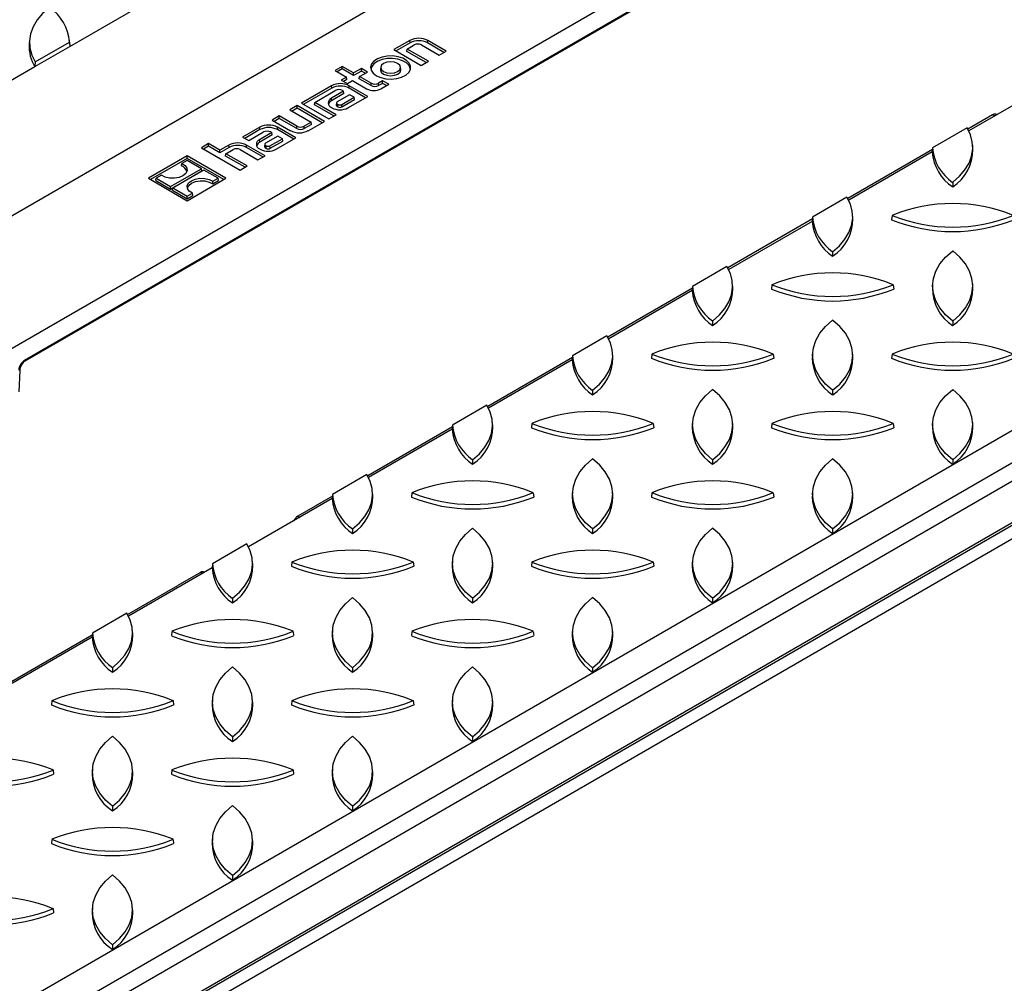
# Model space of a CAD drawing. Units: millimetres. Extents: x 70 to 4130, y 70 to 2900.
# Drawn here: x 3555 to 3796, y 2359 to 2595 of the extents above; entities that cross this region are included whole.
import ezdxf

# ---------------------------------------------------------------- set-up
doc = ezdxf.new("R2010")
doc.units = ezdxf.units.MM
doc.header["$LTSCALE"] = 10
doc.layers.add('HAURATON_PRODUCT_CONTOUR', color=7, linetype='Continuous', lineweight=25)

msp = doc.modelspace()

# ---------------------------------------------------------------- linework, layer by layer
at = {"layer": 'HAURATON_PRODUCT_CONTOUR'}
for p, q in [((3081.08, 2274.6), (3783.95, 2680.35)), ((3722.85, 2612.43), (3552.3, 2513.97)), ((3718.89, 2605.41), (3555.97, 2511.36)), ((3719.08, 2605.3), (3556.16, 2511.25)), ((3567.06, 2588.38), (3587.97, 2600.45)), ((3980.69, 2599.44), (3277.82, 2193.68)), ((3984.22, 2593.53), (3281.35, 2187.78)), ((3984.41, 2589.12), (3281.55, 2183.37)), ((3557.14, 2589.88), (3557.07, 2588.82)), ((3558.51, 2583.44), (3567.06, 2588.38)), ((3558.54, 2584.57), (3566.99, 2589.45)), ((3567.04, 2588.82), (3566.97, 2589.88)), ((3566.99, 2589.45), (3567.06, 2588.38)), ((3567.04, 2588.82), (3567.06, 2588.38)), ((3650.54, 2589.86), (3646.61, 2587.59)), ((3650.59, 2589.25), (3647.15, 2587.27)), ((3649.85, 2587.74), (3651.59, 2588.74)), ((3650.59, 2589.25), (3650.54, 2589.86)), ((3653.34, 2588.74), (3657.68, 2586.24)), ((3654.87, 2589.25), (3654.92, 2589.86)), ((3658.89, 2586.93), (3654.87, 2589.25)), ((3659.44, 2587.25), (3654.92, 2589.86)), ((3646.61, 2587.59), (3653.31, 2583.71)), ((3649.75, 2587.17), (3649.85, 2587.74)), ((3654.52, 2584.41), (3649.75, 2587.17)), ((3655.07, 2584.73), (3649.85, 2587.74)), ((3657.68, 2586.24), (3659.44, 2587.25)), ((3537.6, 2571.37), (3558.51, 2583.44)), ((3558.54, 2584.57), (3558.51, 2583.44)), ((3633.91, 2583.49), (3632.15, 2582.48)), ((3636.71, 2581.87), (3633.91, 2583.49)), ((3633.91, 2582.86), (3633.91, 2583.49)), ((3653.31, 2583.71), (3655.07, 2584.73)), ((3632.15, 2582.48), (3634.96, 2580.86)), ((3633.91, 2582.86), (3632.7, 2582.17)), ((3636.71, 2581.24), (3633.91, 2582.86)), ((3638.61, 2582.97), (3636.71, 2581.87)), ((3638.61, 2582.34), (3636.71, 2581.24)), ((3636.71, 2581.24), (3636.71, 2581.87)), ((3638.1, 2580.44), (3638.2, 2581.01)), ((3638.2, 2581.01), (3640.1, 2582.11)), ((3641.05, 2579.37), (3638.2, 2581.01)), ((3640.1, 2582.11), (3638.61, 2582.97)), ((3638.61, 2582.34), (3638.61, 2582.97)), ((3639.56, 2581.8), (3638.61, 2582.34)), ((3643.38, 2583.32), (3643.3, 2582.76)), ((3648.3, 2582.76), (3648.23, 2583.32)), ((3280.5, 2172.62), (3984.49, 2579.03)), ((3631.27, 2578.73), (3623.95, 2574.5)), ((3631.33, 2578.13), (3631.27, 2578.73)), ((3634.96, 2580.86), (3633.7, 2580.14)), ((3633.7, 2580.14), (3635.19, 2579.28)), ((3635.06, 2580.29), (3634.25, 2579.82)), ((3635.06, 2580.29), (3634.96, 2580.86)), ((3635.19, 2579.28), (3636.45, 2580)), ((3635.61, 2578.13), (3635.66, 2578.73)), ((3640.17, 2576.13), (3635.66, 2578.73)), ((3636.45, 2580), (3639.91, 2578)), ((3641, 2578.77), (3638.1, 2580.44)), ((3641, 2578.77), (3641.05, 2579.37)), ((3643.83, 2579.96), (3642.81, 2579.37)), ((3642.86, 2578.77), (3642.81, 2579.37)), ((3643.83, 2579.33), (3642.86, 2578.77)), ((3643.42, 2578), (3645.32, 2579.1)), ((3645.32, 2579.1), (3643.83, 2579.96)), ((3643.83, 2579.33), (3643.83, 2579.96)), ((3644.77, 2578.78), (3643.83, 2579.33)), ((3808.21, 2579.5), (3787.69, 2567.65)), ((3279.82, 2171.64), (3984.34, 2578.35)), ((3987.44, 2576.76), (3281.75, 2169.37)), ((3631.33, 2578.13), (3624.49, 2574.19)), ((3627.19, 2574.66), (3632.22, 2577.56)), ((3634.25, 2577.41), (3631.25, 2575.68)), ((3634.35, 2576.83), (3631.3, 2575.08)), ((3635.74, 2576.55), (3632.7, 2574.79)), ((3633.98, 2577.56), (3634.25, 2577.41)), ((3634.35, 2576.83), (3634.25, 2577.41)), ((3639.63, 2575.81), (3635.61, 2578.13)), ((3636.83, 2575.92), (3635.74, 2576.55)), ((3622.82, 2573.86), (3621.07, 2572.84)), ((3629.53, 2569.98), (3622.82, 2573.86)), ((3622.82, 2573.22), (3622.82, 2573.86)), ((3623.95, 2574.5), (3630.65, 2570.63)), ((3627.09, 2574.08), (3627.19, 2574.66)), ((3631.86, 2571.33), (3627.09, 2574.08)), ((3632.41, 2571.64), (3627.19, 2574.66)), ((3631.3, 2575.08), (3631.25, 2575.68)), ((3632.52, 2574.56), (3632.45, 2574)), ((3632.65, 2573.68), (3632.7, 2574.28)), ((3632.7, 2574.28), (3632.91, 2574.16)), ((3632.86, 2573.56), (3632.91, 2574.16)), ((3633.79, 2574.16), (3636.83, 2575.92)), ((3633.84, 2573.56), (3633.79, 2574.16)), ((3633.84, 2573.56), (3636.93, 2575.35)), ((3635.32, 2573.33), (3640.17, 2576.13)), ((3636.93, 2575.35), (3636.83, 2575.92)), ((3618.46, 2571.33), (3616.7, 2570.32)), ((3622.8, 2568.83), (3618.46, 2571.33)), ((3618.46, 2570.7), (3618.46, 2571.33)), ((3621.07, 2572.84), (3626.29, 2569.83)), ((3622.82, 2573.22), (3621.62, 2572.53)), ((3628.98, 2569.67), (3622.82, 2573.22)), ((3630.65, 2570.63), (3632.41, 2571.64)), ((3631.25, 2573.4), (3631.38, 2573.33)), ((3632.65, 2573.68), (3632.86, 2573.56)), ((3793.56, 2571.61), (3787.46, 2568.08)), ((3794.05, 2571.33), (3793.56, 2571.61)), ((3794.64, 2571.66), (3794.58, 2571.7)), ((3616.7, 2570.32), (3621.22, 2567.72)), ((3618.46, 2570.7), (3617.25, 2570.01)), ((3622.74, 2568.23), (3618.46, 2570.7)), ((3626.29, 2569.83), (3624.55, 2568.83)), ((3626.39, 2569.26), (3624.6, 2568.23)), ((3625.6, 2567.72), (3629.53, 2569.98)), ((3626.39, 2569.26), (3626.29, 2569.83)), ((3613.66, 2568.57), (3609.47, 2566.15)), ((3613.72, 2567.97), (3610.01, 2565.83)), ((3610.96, 2565.29), (3614.61, 2567.4)), ((3616.64, 2567.24), (3613.64, 2565.51)), ((3613.72, 2567.97), (3613.66, 2568.57)), ((3616.74, 2566.67), (3613.69, 2564.91)), ((3616.37, 2567.4), (3616.64, 2567.24)), ((3616.74, 2566.67), (3616.64, 2567.24)), ((3618, 2567.97), (3618.05, 2568.57)), ((3622.02, 2565.65), (3618, 2567.97)), ((3622.56, 2565.96), (3618.05, 2568.57)), ((3622.74, 2568.23), (3622.8, 2568.83)), ((3624.6, 2568.23), (3624.55, 2568.83)), ((3787.27, 2568.41), (3778.82, 2563.54)), ((3601.09, 2564.55), (3599.34, 2563.54)), ((3603.9, 2562.93), (3601.09, 2564.55)), ((3601.09, 2563.92), (3601.09, 2564.55)), ((3606.08, 2564.19), (3603.9, 2562.93)), ((3606.13, 2563.59), (3606.08, 2564.19)), ((3609.47, 2566.15), (3610.96, 2565.29)), ((3610.41, 2563.59), (3610.46, 2564.19)), ((3614.98, 2561.58), (3610.46, 2564.19)), ((3613.69, 2564.91), (3613.64, 2565.51)), ((3614.91, 2564.4), (3614.83, 2563.83)), ((3615.04, 2563.52), (3615.09, 2564.12)), ((3618.13, 2566.38), (3615.09, 2564.62)), ((3615.09, 2564.12), (3615.3, 2564)), ((3616.18, 2564), (3619.22, 2565.75)), ((3616.23, 2563.39), (3619.32, 2565.18)), ((3617.71, 2563.16), (3622.56, 2565.96)), ((3619.22, 2565.75), (3618.13, 2566.38)), ((3619.32, 2565.18), (3619.22, 2565.75)), ((3788.73, 2563.11), (3788.66, 2564.17)), ((3599.34, 2563.54), (3608.85, 2558.05)), ((3601.09, 2563.92), (3599.89, 2563.22)), ((3603.9, 2562.3), (3601.09, 2563.92)), ((3606.13, 2563.59), (3603.9, 2562.3)), ((3603.9, 2562.3), (3603.9, 2562.93)), ((3605.29, 2561.5), (3605.39, 2562.07)), ((3605.39, 2562.07), (3607.13, 2563.07)), ((3610.61, 2559.06), (3605.39, 2562.07)), ((3608.88, 2563.07), (3613.22, 2560.57)), ((3614.43, 2561.27), (3610.41, 2563.59)), ((3613.64, 2563.23), (3613.77, 2563.16)), ((3615.04, 2563.52), (3615.25, 2563.39)), ((3615.25, 2563.39), (3615.3, 2564)), ((3616.23, 2563.39), (3616.18, 2564)), ((3778.79, 2563.08), (3758, 2551.08)), ((3778.75, 2562.49), (3758.23, 2550.65)), ((3778.82, 2563.54), (3778.75, 2562.49)), ((3595.87, 2561.54), (3586.34, 2556.04)), ((3595.87, 2560.91), (3586.89, 2555.72)), ((3594.47, 2559.1), (3594.58, 2559.67)), ((3595.88, 2560.42), (3594.58, 2559.67)), ((3605.39, 2556.05), (3595.87, 2561.54)), ((3595.87, 2560.91), (3595.87, 2561.54)), ((3604.84, 2555.73), (3595.87, 2560.91)), ((3599.38, 2558.4), (3595.88, 2560.42)), ((3610.06, 2558.74), (3605.29, 2561.5)), ((3613.22, 2560.57), (3614.98, 2561.58)), ((3591.77, 2554.01), (3599.38, 2558.4)), ((3591.77, 2553.38), (3599.48, 2557.83)), ((3599.96, 2558.07), (3592.35, 2553.68)), ((3599.48, 2557.83), (3599.38, 2558.4)), ((3603.45, 2556.05), (3599.96, 2558.07)), ((3608.85, 2558.05), (3610.61, 2559.06)), ((3586.34, 2556.04), (3595.86, 2550.54)), ((3588.17, 2555.46), (3588.28, 2556.03)), ((3588.17, 2555.46), (3591.77, 2553.38)), ((3589.57, 2556.78), (3588.28, 2556.03)), ((3588.28, 2556.03), (3591.77, 2554.01)), ((3595.86, 2550.54), (3605.39, 2556.05)), ((3602.15, 2554.67), (3603.56, 2555.48)), ((3602.15, 2554.67), (3602.16, 2555.3)), ((3602.16, 2555.3), (3603.45, 2556.05)), ((3603.56, 2555.48), (3603.45, 2556.05)), ((3783.75, 2555.05), (3783.75, 2553.92)), ((3591.77, 2553.38), (3591.77, 2554.01)), ((3592.25, 2553.11), (3592.35, 2553.68)), ((3592.25, 2553.11), (3595.85, 2551.03)), ((3592.35, 2553.68), (3595.85, 2551.66)), ((3595.85, 2551.66), (3597.15, 2552.41)), ((3597.26, 2551.84), (3597.15, 2552.41)), ((3595.85, 2551.03), (3597.26, 2551.84)), ((3595.85, 2551.03), (3595.85, 2551.66)), ((3757.81, 2551.41), (3749.36, 2546.53)), ((3759.27, 2546.11), (3759.2, 2547.17)), ((3749.33, 2546.07), (3728.54, 2534.07)), ((3749.29, 2545.48), (3728.77, 2533.64)), ((3749.36, 2546.53), (3749.29, 2545.48)), ((3768.86, 2546.95), (3768.75, 2545.88)), ((3754.29, 2538.04), (3754.29, 2536.91)), ((3728.35, 2534.4), (3719.9, 2529.52)), ((3719.87, 2529.07), (3699.09, 2517.07)), ((3719.83, 2528.48), (3699.32, 2516.64)), ((3719.9, 2529.52), (3719.83, 2528.48)), ((3729.81, 2529.1), (3729.75, 2530.16)), ((3739.4, 2529.94), (3739.29, 2528.88)), ((3769.18, 2529.94), (3769.29, 2528.88)), ((3778.83, 2530.16), (3778.77, 2529.1)), ((3788.73, 2529.1), (3788.66, 2530.16)), ((3724.83, 2521.03), (3724.83, 2519.91)), ((3783.75, 2521.03), (3783.75, 2519.91)), ((3698.89, 2517.4), (3690.44, 2512.52)), ((3555.97, 2511.36), (3556.16, 2511.25)), ((3690.41, 2512.06), (3669.63, 2500.06)), ((3690.37, 2511.47), (3669.86, 2499.63)), ((3690.44, 2512.52), (3690.37, 2511.47)), ((3700.36, 2512.09), (3700.29, 2513.15)), ((3709.95, 2512.93), (3709.83, 2511.87)), ((3739.72, 2512.93), (3739.83, 2511.87)), ((3749.38, 2513.15), (3749.31, 2512.09)), ((3759.27, 2512.09), (3759.2, 2513.15)), ((3768.86, 2512.93), (3768.75, 2511.87)), ((3554.76, 2508.88), (3554.51, 2509.02)), ((3554.76, 2508.88), (3554.56, 2503.66)), ((3695.37, 2504.03), (3695.37, 2502.9)), ((3754.29, 2504.03), (3754.29, 2502.9)), ((3669.44, 2500.39), (3660.98, 2495.51)), ((3660.95, 2495.05), (3640.17, 2483.06)), ((3660.92, 2494.47), (3640.4, 2482.62)), ((3660.98, 2495.51), (3660.92, 2494.47)), ((3670.9, 2495.09), (3670.83, 2496.15)), ((3680.49, 2495.93), (3680.37, 2494.87)), ((3710.26, 2495.93), (3710.37, 2494.87)), ((3719.92, 2496.15), (3719.85, 2495.09)), ((3729.81, 2495.09), (3729.75, 2496.15)), ((3739.4, 2495.93), (3739.29, 2494.87)), ((3769.18, 2495.93), (3769.29, 2494.87)), ((3778.83, 2496.15), (3778.77, 2495.09)), ((3788.73, 2495.09), (3788.66, 2496.15)), ((3665.92, 2487.02), (3665.92, 2485.89)), ((3724.83, 2487.02), (3724.83, 2485.89)), ((3783.75, 2487.02), (3783.75, 2485.89)), ((3639.98, 2483.39), (3631.53, 2478.51)), ((3631.46, 2477.46), (3610.94, 2465.62)), ((3631.5, 2478.05), (3623.01, 2473.15)), ((3631.53, 2478.51), (3631.46, 2477.46)), ((3641.44, 2478.08), (3641.37, 2479.14)), ((3651.03, 2478.92), (3650.92, 2477.86)), ((3680.8, 2478.92), (3680.92, 2477.86)), ((3690.46, 2479.14), (3690.39, 2478.08)), ((3700.36, 2478.08), (3700.29, 2479.14)), ((3709.95, 2478.92), (3709.83, 2477.86)), ((3739.72, 2478.92), (3739.83, 2477.86)), ((3749.38, 2479.14), (3749.31, 2478.08)), ((3759.27, 2478.08), (3759.2, 2479.14)), ((3623.01, 2473.15), (3623.5, 2472.86)), ((3636.46, 2470.02), (3636.46, 2468.89)), ((3695.37, 2470.02), (3695.37, 2468.89)), ((3754.29, 2470.02), (3754.29, 2468.89)), ((3610.52, 2466.38), (3602.07, 2461.5)), ((3602, 2460.46), (3581.48, 2448.61)), ((3602.07, 2461.5), (3602, 2460.46)), ((3611.98, 2461.08), (3611.91, 2462.14)), ((3621.57, 2461.92), (3621.46, 2460.86)), ((3651.34, 2461.92), (3651.46, 2460.86)), ((3661, 2462.14), (3660.93, 2461.08)), ((3670.9, 2461.08), (3670.83, 2462.14)), ((3680.49, 2461.92), (3680.37, 2460.86)), ((3710.26, 2461.92), (3710.37, 2460.86)), ((3719.92, 2462.14), (3719.85, 2461.08)), ((3729.81, 2461.08), (3729.75, 2462.14)), ((3599.11, 2459.35), (3593.6, 2456.17)), ((3599.6, 2459.07), (3599.11, 2459.35)), ((3600.18, 2459.41), (3600.12, 2459.44)), ((3581.25, 2449.04), (3593.6, 2456.17)), ((3607, 2453.01), (3607, 2451.88)), ((3665.92, 2453.01), (3665.92, 2451.88)), ((3724.83, 2453.01), (3724.83, 2451.88)), ((3581.06, 2449.37), (3572.61, 2444.49)), ((3572.54, 2443.45), (3552.03, 2431.61)), ((3557.8, 2435.51), (3572.58, 2444.04)), ((3572.61, 2444.49), (3572.54, 2443.45)), ((3582.52, 2444.07), (3582.46, 2445.13)), ((3592.11, 2444.91), (3592, 2443.85)), ((3621.89, 2444.91), (3622, 2443.85)), ((3631.54, 2445.13), (3631.47, 2444.07)), ((3641.44, 2444.07), (3641.37, 2445.13)), ((3651.03, 2444.91), (3650.92, 2443.85)), ((3680.8, 2444.91), (3680.92, 2443.85)), ((3690.46, 2445.13), (3690.39, 2444.07)), ((3700.36, 2444.07), (3700.29, 2445.13)), ((3577.54, 2436), (3577.54, 2434.88)), ((3636.46, 2436), (3636.46, 2434.88)), ((3695.37, 2436), (3695.37, 2434.88)), ((3551.8, 2432.04), (3557.8, 2435.51)), ((3562.66, 2427.91), (3562.54, 2426.84)), ((3592.43, 2427.91), (3592.54, 2426.84)), ((3602.08, 2428.13), (3602.02, 2427.07)), ((3611.98, 2427.07), (3611.91, 2428.13)), ((3621.57, 2427.91), (3621.46, 2426.84)), ((3651.34, 2427.91), (3651.46, 2426.84)), ((3661, 2428.13), (3660.93, 2427.07)), ((3670.9, 2427.07), (3670.83, 2428.13)), ((3607, 2419), (3607, 2417.87)), ((3665.92, 2419), (3665.92, 2417.87)), ((3562.97, 2410.9), (3563.08, 2409.84)), ((3572.63, 2411.12), (3572.56, 2410.06)), ((3582.52, 2410.06), (3582.46, 2411.12)), ((3592.11, 2410.9), (3592, 2409.84)), ((3621.89, 2410.9), (3622, 2409.84)), ((3631.54, 2411.12), (3631.47, 2410.06)), ((3641.44, 2410.06), (3641.37, 2411.12)), ((3577.54, 2401.99), (3577.54, 2400.87)), ((3636.46, 2401.99), (3636.46, 2400.87)), ((3562.66, 2393.89), (3562.54, 2392.83)), ((3592.43, 2393.89), (3592.54, 2392.83)), ((3602.08, 2394.11), (3602.02, 2393.05)), ((3611.98, 2393.05), (3611.91, 2394.11)), ((3607, 2384.99), (3607, 2383.86)), ((3562.97, 2376.89), (3563.08, 2375.83)), ((3572.63, 2377.11), (3572.56, 2376.05)), ((3582.52, 2376.05), (3582.46, 2377.11)), ((3577.54, 2367.98), (3577.54, 2366.85))]:
    msp.add_line(p, q, dxfattribs=at)
at = {"layer": 'HAURATON_PRODUCT_CONTOUR', "flags": 128}
for points in [[(3562.06, 2597.94), (3560.39, 2596.47), (3559.05, 2594.89), (3558.05, 2593.23), (3557.41, 2591.51), (3557.13, 2589.76), (3557.23, 2588), (3557.7, 2586.27), (3558.54, 2584.57)], [(3642.33, 2581.21), (3643.39, 2580.75), (3644.64, 2580.46), (3645.97, 2580.38), (3647.29, 2580.52), (3648.5, 2580.85), (3649.51, 2581.36), (3650.24, 2582), (3650.65, 2582.74), (3650.69, 2583.51), (3650.38, 2584.26), (3649.72, 2584.93), (3648.77, 2585.48), (3647.61, 2585.86), (3646.31, 2586.04), (3644.97, 2586.02), (3643.69, 2585.78), (3642.57, 2585.36), (3641.69, 2584.78), (3641.12, 2584.08), (3640.89, 2583.32), (3641.03, 2582.55), (3641.52, 2581.83), (3642.33, 2581.21)], [(3650.64, 2582.72), (3650.62, 2582.93), (3650.31, 2583.67), (3649.66, 2584.34), (3648.73, 2584.87), (3647.58, 2585.25), (3646.3, 2585.43), (3644.98, 2585.4), (3643.72, 2585.17), (3642.62, 2584.75), (3641.76, 2584.18), (3641.19, 2583.49), (3640.97, 2582.74), (3640.96, 2582.72)], [(3644.08, 2582.23), (3644.87, 2581.92), (3645.8, 2581.81), (3646.74, 2581.92), (3647.52, 2582.23), (3648.05, 2582.68), (3648.24, 2583.22), (3648.05, 2583.76), (3647.52, 2584.21), (3646.74, 2584.52), (3645.8, 2584.62), (3644.87, 2584.52), (3644.08, 2584.21), (3643.55, 2583.76), (3643.37, 2583.22), (3643.55, 2582.68), (3644.08, 2582.23)], [(3643.3, 2582.76), (3643.3, 2582.65), (3643.49, 2582.09), (3644.03, 2581.62)], [(3644.03, 2581.62), (3644.84, 2581.31), (3645.8, 2581.2), (3646.76, 2581.31), (3647.58, 2581.62), (3648.12, 2582.09), (3648.31, 2582.65), (3648.3, 2582.76)], [(3783.75, 2555.05), (3785.41, 2556.52), (3786.76, 2558.1), (3787.76, 2559.76), (3788.4, 2561.48), (3788.67, 2563.23), (3788.57, 2564.99), (3788.1, 2566.72), (3787.27, 2568.41)], [(3594.58, 2559.67), (3595.35, 2559.16), (3595.79, 2558.53), (3595.84, 2557.85), (3595.51, 2557.19), (3594.83, 2556.64), (3593.87, 2556.25), (3592.74, 2556.05), (3591.56, 2556.09), (3590.47, 2556.34), (3589.57, 2556.78)], [(3597.15, 2552.41), (3596.38, 2552.92), (3595.94, 2553.56), (3595.89, 2554.23), (3596.22, 2554.89), (3596.9, 2555.44), (3597.86, 2555.83), (3598.99, 2556.03), (3600.17, 2556), (3601.26, 2555.74), (3602.16, 2555.3)], [(3595.94, 2553.55), (3595.96, 2553.64), (3596.28, 2554.29), (3596.96, 2554.84), (3597.91, 2555.23), (3599.03, 2555.42), (3600.2, 2555.38), (3601.28, 2555.12), (3602.15, 2554.67)], [(3754.29, 2538.04), (3755.96, 2539.51), (3757.3, 2541.09), (3758.3, 2542.75), (3758.94, 2544.47), (3759.21, 2546.22), (3759.11, 2547.98), (3758.64, 2549.72), (3757.81, 2551.41)], [(3783.75, 2521.03), (3782.01, 2522.58), (3780.63, 2524.24), (3779.63, 2525.98), (3779.02, 2527.79), (3778.82, 2529.63), (3779.02, 2531.46), (3779.63, 2533.27), (3780.63, 2535.02), (3782.01, 2536.68), (3783.75, 2538.22)], [(3783.75, 2521.03), (3785.48, 2522.58), (3786.86, 2524.24), (3787.87, 2525.98), (3788.48, 2527.79), (3788.68, 2529.63), (3788.48, 2531.46), (3787.87, 2533.27), (3786.86, 2535.02), (3785.48, 2536.68), (3783.75, 2538.22)], [(3724.83, 2521.03), (3726.5, 2522.51), (3727.84, 2524.08), (3728.84, 2525.75), (3729.48, 2527.46), (3729.75, 2529.22), (3729.65, 2530.97), (3729.18, 2532.71), (3728.35, 2534.4)], [(3754.29, 2504.03), (3752.55, 2505.57), (3751.17, 2507.23), (3750.17, 2508.98), (3749.56, 2510.78), (3749.36, 2512.62), (3749.56, 2514.46), (3750.17, 2516.27), (3751.17, 2518.01), (3752.55, 2519.67), (3754.29, 2521.22)], [(3754.29, 2504.03), (3756.03, 2505.57), (3757.41, 2507.23), (3758.41, 2508.98), (3759.02, 2510.78), (3759.22, 2512.62), (3759.02, 2514.46), (3758.41, 2516.27), (3757.41, 2518.01), (3756.03, 2519.67), (3754.29, 2521.22)], [(3695.37, 2504.03), (3697.04, 2505.5), (3698.38, 2507.08), (3699.38, 2508.74), (3700.02, 2510.46), (3700.3, 2512.21), (3700.2, 2513.97), (3699.73, 2515.71), (3698.89, 2517.4)], [(3724.83, 2487.02), (3723.1, 2488.57), (3721.71, 2490.22), (3720.71, 2491.97), (3720.1, 2493.78), (3719.9, 2495.62), (3720.1, 2497.45), (3720.71, 2499.26), (3721.71, 2501.01), (3723.1, 2502.67), (3724.83, 2504.21)], [(3724.83, 2487.02), (3726.57, 2488.57), (3727.95, 2490.22), (3728.95, 2491.97), (3729.56, 2493.78), (3729.76, 2495.62), (3729.56, 2497.45), (3728.95, 2499.26), (3727.95, 2501.01), (3726.57, 2502.67), (3724.83, 2504.21)], [(3783.75, 2487.02), (3782.01, 2488.57), (3780.63, 2490.22), (3779.63, 2491.97), (3779.02, 2493.78), (3778.82, 2495.62), (3779.02, 2497.45), (3779.63, 2499.26), (3780.63, 2501.01), (3782.01, 2502.67), (3783.75, 2504.21)], [(3783.75, 2487.02), (3785.48, 2488.57), (3786.86, 2490.22), (3787.87, 2491.97), (3788.48, 2493.78), (3788.68, 2495.62), (3788.48, 2497.45), (3787.87, 2499.26), (3786.86, 2501.01), (3785.48, 2502.67), (3783.75, 2504.21)], [(3665.92, 2487.02), (3667.58, 2488.49), (3668.92, 2490.07), (3669.92, 2491.73), (3670.56, 2493.45), (3670.84, 2495.2), (3670.74, 2496.96), (3670.27, 2498.7), (3669.44, 2500.39)], [(3695.37, 2470.02), (3693.64, 2471.56), (3692.26, 2473.22), (3691.25, 2474.97), (3690.65, 2476.77), (3690.44, 2478.61), (3690.65, 2480.45), (3691.25, 2482.25), (3692.26, 2484), (3693.64, 2485.66), (3695.37, 2487.2)], [(3695.37, 2470.02), (3697.11, 2471.56), (3698.49, 2473.22), (3699.49, 2474.97), (3700.1, 2476.77), (3700.31, 2478.61), (3700.1, 2480.45), (3699.49, 2482.25), (3698.49, 2484), (3697.11, 2485.66), (3695.37, 2487.2)], [(3754.29, 2470.02), (3752.55, 2471.56), (3751.17, 2473.22), (3750.17, 2474.97), (3749.56, 2476.77), (3749.36, 2478.61), (3749.56, 2480.45), (3750.17, 2482.25), (3751.17, 2484), (3752.55, 2485.66), (3754.29, 2487.2)], [(3754.29, 2470.02), (3756.03, 2471.56), (3757.41, 2473.22), (3758.41, 2474.97), (3759.02, 2476.77), (3759.22, 2478.61), (3759.02, 2480.45), (3758.41, 2482.25), (3757.41, 2484), (3756.03, 2485.66), (3754.29, 2487.2)], [(3636.46, 2470.02), (3638.12, 2471.49), (3639.47, 2473.07), (3640.47, 2474.73), (3641.11, 2476.45), (3641.38, 2478.2), (3641.28, 2479.96), (3640.81, 2481.69), (3639.98, 2483.39)], [(3665.92, 2453.01), (3664.18, 2454.55), (3662.8, 2456.21), (3661.8, 2457.96), (3661.19, 2459.77), (3660.98, 2461.6), (3661.19, 2463.44), (3661.8, 2465.25), (3662.8, 2466.99), (3664.18, 2468.65), (3665.92, 2470.2)], [(3665.92, 2453.01), (3667.65, 2454.55), (3669.03, 2456.21), (3670.04, 2457.96), (3670.64, 2459.77), (3670.85, 2461.6), (3670.64, 2463.44), (3670.04, 2465.25), (3669.03, 2466.99), (3667.65, 2468.65), (3665.92, 2470.2)], [(3724.83, 2453.01), (3723.1, 2454.55), (3721.71, 2456.21), (3720.71, 2457.96), (3720.1, 2459.77), (3719.9, 2461.6), (3720.1, 2463.44), (3720.71, 2465.25), (3721.71, 2466.99), (3723.1, 2468.65), (3724.83, 2470.2)], [(3724.83, 2453.01), (3726.57, 2454.55), (3727.95, 2456.21), (3728.95, 2457.96), (3729.56, 2459.77), (3729.76, 2461.6), (3729.56, 2463.44), (3728.95, 2465.25), (3727.95, 2466.99), (3726.57, 2468.65), (3724.83, 2470.2)], [(3607, 2453.01), (3608.67, 2454.48), (3610.01, 2456.06), (3611.01, 2457.72), (3611.65, 2459.44), (3611.92, 2461.19), (3611.82, 2462.95), (3611.35, 2464.69), (3610.52, 2466.38)], [(3636.46, 2436), (3634.72, 2437.55), (3633.34, 2439.21), (3632.34, 2440.95), (3631.73, 2442.76), (3631.53, 2444.6), (3631.73, 2446.44), (3632.34, 2448.24), (3633.34, 2449.99), (3634.72, 2451.65), (3636.46, 2453.19)], [(3636.46, 2436), (3638.19, 2437.55), (3639.57, 2439.21), (3640.58, 2440.95), (3641.19, 2442.76), (3641.39, 2444.6), (3641.19, 2446.44), (3640.58, 2448.24), (3639.57, 2449.99), (3638.19, 2451.65), (3636.46, 2453.19)], [(3695.37, 2436), (3693.64, 2437.55), (3692.26, 2439.21), (3691.25, 2440.95), (3690.65, 2442.76), (3690.44, 2444.6), (3690.65, 2446.44), (3691.25, 2448.24), (3692.26, 2449.99), (3693.64, 2451.65), (3695.37, 2453.19)], [(3695.37, 2436), (3697.11, 2437.55), (3698.49, 2439.21), (3699.49, 2440.95), (3700.1, 2442.76), (3700.31, 2444.6), (3700.1, 2446.44), (3699.49, 2448.24), (3698.49, 2449.99), (3697.11, 2451.65), (3695.37, 2453.19)], [(3577.54, 2436), (3579.21, 2437.48), (3580.55, 2439.06), (3581.55, 2440.72), (3582.19, 2442.44), (3582.46, 2444.19), (3582.36, 2445.94), (3581.89, 2447.68), (3581.06, 2449.37)], [(3607, 2419), (3605.26, 2420.54), (3603.88, 2422.2), (3602.88, 2423.95), (3602.27, 2425.76), (3602.07, 2427.59), (3602.27, 2429.43), (3602.88, 2431.24), (3603.88, 2432.98), (3605.26, 2434.64), (3607, 2436.19)], [(3607, 2419), (3608.74, 2420.54), (3610.12, 2422.2), (3611.12, 2423.95), (3611.73, 2425.76), (3611.93, 2427.59), (3611.73, 2429.43), (3611.12, 2431.24), (3610.12, 2432.98), (3608.74, 2434.64), (3607, 2436.19)], [(3665.92, 2419), (3664.18, 2420.54), (3662.8, 2422.2), (3661.8, 2423.95), (3661.19, 2425.76), (3660.98, 2427.59), (3661.19, 2429.43), (3661.8, 2431.24), (3662.8, 2432.98), (3664.18, 2434.64), (3665.92, 2436.19)], [(3665.92, 2419), (3667.65, 2420.54), (3669.03, 2422.2), (3670.04, 2423.95), (3670.64, 2425.76), (3670.85, 2427.59), (3670.64, 2429.43), (3670.04, 2431.24), (3669.03, 2432.98), (3667.65, 2434.64), (3665.92, 2436.19)], [(3577.54, 2401.99), (3575.81, 2403.54), (3574.42, 2405.2), (3573.42, 2406.94), (3572.81, 2408.75), (3572.61, 2410.59), (3572.81, 2412.42), (3573.42, 2414.23), (3574.42, 2415.98), (3575.81, 2417.64), (3577.54, 2419.18)], [(3577.54, 2401.99), (3579.28, 2403.54), (3580.66, 2405.2), (3581.66, 2406.94), (3582.27, 2408.75), (3582.47, 2410.59), (3582.27, 2412.42), (3581.66, 2414.23), (3580.66, 2415.98), (3579.28, 2417.64), (3577.54, 2419.18)], [(3636.46, 2401.99), (3634.72, 2403.54), (3633.34, 2405.2), (3632.34, 2406.94), (3631.73, 2408.75), (3631.53, 2410.59), (3631.73, 2412.42), (3632.34, 2414.23), (3633.34, 2415.98), (3634.72, 2417.64), (3636.46, 2419.18)], [(3636.46, 2401.99), (3638.19, 2403.54), (3639.57, 2405.2), (3640.58, 2406.94), (3641.19, 2408.75), (3641.39, 2410.59), (3641.19, 2412.42), (3640.58, 2414.23), (3639.57, 2415.98), (3638.19, 2417.64), (3636.46, 2419.18)], [(3607, 2384.99), (3605.26, 2386.53), (3603.88, 2388.19), (3602.88, 2389.94), (3602.27, 2391.74), (3602.07, 2393.58), (3602.27, 2395.42), (3602.88, 2397.22), (3603.88, 2398.97), (3605.26, 2400.63), (3607, 2402.17)], [(3607, 2384.99), (3608.74, 2386.53), (3610.12, 2388.19), (3611.12, 2389.94), (3611.73, 2391.74), (3611.93, 2393.58), (3611.73, 2395.42), (3611.12, 2397.22), (3610.12, 2398.97), (3608.74, 2400.63), (3607, 2402.17)], [(3577.54, 2367.98), (3575.81, 2369.53), (3574.42, 2371.18), (3573.42, 2372.93), (3572.81, 2374.74), (3572.61, 2376.58), (3572.81, 2378.41), (3573.42, 2380.22), (3574.42, 2381.97), (3575.81, 2383.63), (3577.54, 2385.17)], [(3577.54, 2367.98), (3579.28, 2369.53), (3580.66, 2371.18), (3581.66, 2372.93), (3582.27, 2374.74), (3582.47, 2376.58), (3582.27, 2378.41), (3581.66, 2380.22), (3580.66, 2381.97), (3579.28, 2383.63), (3577.54, 2385.17)]]:
    msp.add_lwpolyline(points, dxfattribs=at)
at = {"layer": 'HAURATON_PRODUCT_CONTOUR'}
for centre, radius, start, end in [((3555.78, 2588.62), 11.24, 4.2449, 56.0522), ((3566.02, 2588.33), 8.96, 176.8292, 213.0301), ((3652.73, 2585.63), 4.76, 62.6097, 117.3903), ((3652.73, 2585.12), 4.65, 62.6097, 117.3903), ((3652.47, 2587.05), 1.91, 62.6097, 117.3903), ((3633.47, 2574.5), 4.76, 62.6097, 117.3903), ((3633.47, 2574), 4.65, 62.6097, 117.3903), ((3641.93, 2580.56), 2.02, 242.6097, 297.3903), ((3641.93, 2581.06), 1.91, 242.6097, 297.3903), ((3633.1, 2575.87), 1.91, 62.6097, 117.3903), ((3641.67, 2581.39), 3.81, 242.6097, 297.3903), ((3631.68, 2574.54), 1.22, 110.7834, 249.2166), ((3631.92, 2573.77), 1.44, 115.1819, 165.5138), ((3632.78, 2573.99), 0.332, 178.6377, 246.857), ((3632.79, 2574.54), 0.271, 110.7834, 249.2166), ((3633.35, 2575.01), 0.953, 242.6097, 297.3903), ((3633.35, 2577.13), 4.29, 242.6097, 297.3903), ((3633.35, 2574.51), 1.07, 242.6097, 297.3903), ((3615.86, 2564.34), 4.76, 62.6097, 117.3903), ((3615.86, 2563.84), 4.65, 62.6097, 117.3903), ((3615.49, 2565.7), 1.91, 62.6097, 117.3903), ((3623.41, 2571.95), 4.76, 242.6097, 297.3903), ((3623.67, 2570.02), 2.02, 242.6097, 297.3903), ((3623.67, 2570.52), 1.91, 242.6097, 297.3903), ((3608.27, 2559.96), 4.76, 62.6097, 117.3903), ((3608.27, 2559.46), 4.65, 62.6097, 117.3903), ((3614.07, 2564.37), 1.22, 110.7834, 249.2166), ((3614.3, 2563.61), 1.44, 115.1819, 165.5138), ((3615.18, 2564.37), 0.271, 110.7834, 249.2166), ((3608.01, 2561.38), 1.91, 62.6097, 117.3903), ((3615.74, 2566.97), 4.29, 242.6097, 297.3903), ((3615.17, 2563.82), 0.332, 178.6377, 246.857), ((3615.74, 2564.34), 1.07, 242.6097, 297.3903), ((3615.74, 2564.84), 0.953, 242.6097, 297.3903), ((3790.01, 2563.31), 11.29, 184.1862, 236.3182), ((3790.02, 2564.37), 11.24, 184.2449, 236.0522), ((3777.78, 2563.1), 10.95, 303.0289, 0.059), ((3593.9, 2557.25), 1.93, 11.999, 72.5974), ((3783.75, 2510.15), 39.69, 67.9727, 112.0273), ((3760.55, 2546.31), 11.29, 184.1862, 236.3182), ((3760.57, 2547.36), 11.24, 184.2449, 236.0522), ((3748.32, 2546.09), 10.95, 303.0289, 0.059), ((3783.75, 2582.71), 39.76, 247.8366, 292.1634), ((3783.75, 2583.74), 39.69, 247.9727, 292.0273), ((3754.29, 2493.15), 39.69, 67.9727, 112.0273), ((3731.09, 2529.3), 11.29, 184.1862, 236.3182), ((3731.11, 2530.36), 11.24, 184.2449, 236.0522), ((3718.86, 2529.09), 10.95, 303.0289, 0.059), ((3754.29, 2565.7), 39.76, 247.8366, 292.1634), ((3754.29, 2566.73), 39.69, 247.9727, 292.0273), ((3789.66, 2529.06), 10.9, 179.7799, 237.1322), ((3777.83, 2529.06), 10.9, 302.8678, 0.2201), ((3724.83, 2476.14), 39.69, 67.9727, 112.0273), ((3783.75, 2476.14), 39.69, 67.9727, 112.0273), ((3701.64, 2512.3), 11.29, 184.1862, 236.3182), ((3701.65, 2513.35), 11.24, 184.2449, 236.0522), ((3689.4, 2512.08), 10.95, 303.0289, 0.059), ((3724.83, 2548.7), 39.76, 247.8366, 292.1634), ((3724.83, 2549.73), 39.69, 247.9727, 292.0273), ((3760.2, 2512.05), 10.9, 179.7799, 237.1322), ((3748.38, 2512.05), 10.9, 302.8678, 0.2201), ((3783.75, 2548.7), 39.76, 247.8366, 292.1634), ((3783.75, 2549.73), 39.69, 247.9727, 292.0273), ((3695.37, 2459.13), 39.69, 67.9727, 112.0273), ((3754.29, 2459.13), 39.69, 67.9727, 112.0273), ((3672.18, 2495.29), 11.29, 184.1862, 236.3182), ((3672.19, 2496.34), 11.24, 184.2449, 236.0522), ((3659.95, 2495.08), 10.95, 303.0289, 0.059), ((3695.37, 2531.69), 39.76, 247.8366, 292.1634), ((3695.37, 2532.72), 39.69, 247.9727, 292.0273), ((3730.75, 2495.05), 10.9, 179.7799, 237.1322), ((3718.92, 2495.05), 10.9, 302.8678, 0.2201), ((3754.29, 2531.69), 39.76, 247.8366, 292.1634), ((3754.29, 2532.72), 39.69, 247.9727, 292.0273), ((3789.66, 2495.05), 10.9, 179.7799, 237.1322), ((3777.83, 2495.05), 10.9, 302.8678, 0.2201), ((3665.92, 2442.13), 39.69, 67.9727, 112.0273), ((3724.83, 2442.13), 39.69, 67.9727, 112.0273), ((3642.72, 2478.29), 11.29, 184.1862, 236.3182), ((3642.73, 2479.34), 11.24, 184.2449, 236.0522), ((3630.49, 2478.07), 10.95, 303.0289, 0.059), ((3665.92, 2514.68), 39.76, 247.8366, 292.1634), ((3665.92, 2515.72), 39.69, 247.9727, 292.0273), ((3701.29, 2478.04), 10.9, 179.7799, 237.1322), ((3689.46, 2478.04), 10.9, 302.8678, 0.2201), ((3724.83, 2514.68), 39.76, 247.8366, 292.1634), ((3724.83, 2515.72), 39.69, 247.9727, 292.0273), ((3760.2, 2478.04), 10.9, 179.7799, 237.1322), ((3748.38, 2478.04), 10.9, 302.8678, 0.2201), ((3636.46, 2425.12), 39.69, 67.9727, 112.0273), ((3695.37, 2425.12), 39.69, 67.9727, 112.0273), ((3613.26, 2461.28), 11.29, 184.1862, 236.3182), ((3613.27, 2462.33), 11.24, 184.2449, 236.0522), ((3601.03, 2461.07), 10.95, 303.0289, 0.059), ((3636.46, 2497.68), 39.76, 247.8366, 292.1634), ((3636.46, 2498.71), 39.69, 247.9727, 292.0273), ((3671.83, 2461.04), 10.9, 179.7799, 237.1322), ((3660, 2461.04), 10.9, 302.8678, 0.2201), ((3695.37, 2497.68), 39.76, 247.8366, 292.1634), ((3695.37, 2498.71), 39.69, 247.9727, 292.0273), ((3730.75, 2461.04), 10.9, 179.7799, 237.1322), ((3718.92, 2461.04), 10.9, 302.8678, 0.2201), ((3607, 2408.12), 39.69, 67.9727, 112.0273), ((3665.92, 2408.12), 39.69, 67.9727, 112.0273), ((3583.8, 2444.27), 11.29, 184.1862, 236.3182), ((3583.82, 2445.33), 11.24, 184.2449, 236.0522), ((3571.57, 2444.06), 10.95, 303.0289, 0.059), ((3607, 2480.67), 39.76, 247.8366, 292.1634), ((3607, 2481.71), 39.69, 247.9727, 292.0273), ((3642.37, 2444.03), 10.9, 179.7799, 237.1322), ((3630.54, 2444.03), 10.9, 302.8678, 0.2201), ((3665.92, 2480.67), 39.76, 247.8366, 292.1634), ((3665.92, 2481.71), 39.69, 247.9727, 292.0273), ((3701.29, 2444.03), 10.9, 179.7799, 237.1322), ((3689.46, 2444.03), 10.9, 302.8678, 0.2201), ((3577.54, 2391.11), 39.69, 67.9727, 112.0273), ((3636.46, 2391.11), 39.69, 67.9727, 112.0273), ((3577.54, 2463.67), 39.76, 247.8366, 292.1634), ((3577.54, 2464.7), 39.69, 247.9727, 292.0273), ((3612.91, 2427.02), 10.9, 179.7799, 237.1322), ((3601.09, 2427.02), 10.9, 302.8678, 0.2201), ((3636.46, 2463.67), 39.76, 247.8366, 292.1634), ((3636.46, 2464.7), 39.69, 247.9727, 292.0273), ((3671.83, 2427.02), 10.9, 179.7799, 237.1322), ((3660, 2427.02), 10.9, 302.8678, 0.2201), ((3548.08, 2374.11), 39.69, 67.9727, 112.0273), ((3607, 2374.11), 39.69, 67.9727, 112.0273), ((3548.08, 2446.66), 39.76, 247.8366, 292.1634), ((3548.08, 2447.69), 39.69, 247.9727, 292.0273), ((3583.46, 2410.02), 10.9, 179.7799, 237.1322), ((3571.63, 2410.02), 10.9, 302.8678, 0.2201), ((3607, 2446.66), 39.76, 247.8366, 292.1634), ((3607, 2447.69), 39.69, 247.9727, 292.0273), ((3642.37, 2410.02), 10.9, 179.7799, 237.1322), ((3630.54, 2410.02), 10.9, 302.8678, 0.2201), ((3577.54, 2357.1), 39.69, 67.9727, 112.0273), ((3577.54, 2429.66), 39.76, 247.8366, 292.1634), ((3577.54, 2430.69), 39.69, 247.9727, 292.0273), ((3612.91, 2393.01), 10.9, 179.7799, 237.1322), ((3601.09, 2393.01), 10.9, 302.8678, 0.2201), ((3548.08, 2340.09), 39.69, 67.9727, 112.0273), ((3548.08, 2412.65), 39.76, 247.8366, 292.1634), ((3548.08, 2413.68), 39.69, 247.9727, 292.0273), ((3583.46, 2376.01), 10.9, 179.7799, 237.1322), ((3571.63, 2376.01), 10.9, 302.8678, 0.2201)]:
    msp.add_arc(centre, radius, start, end, dxfattribs=at)
for centre, major_axis, ratio, start_param, end_param in [((3793.61, 2569.95), (0.95, 1.76), 0.597163, 6.264467, 7.049784), ((3555.92, 2509.75), (1.05, 1.7), 0.556894, 0.801596, 2.320032), ((3556.17, 2509.61), (0.99, 1.74), 0.581398, 0.781777, 2.300213), ((3623.06, 2471.49), (0.95, 1.76), 0.597163, 0.766599, 1.608733), ((3599.16, 2457.69), (0.95, 1.76), 0.597163, 6.264467, 7.049784)]:
    msp.add_ellipse(centre, major_axis=major_axis, ratio=ratio, start_param=start_param, end_param=end_param, dxfattribs=at)

doc.saveas('drawing.dxf')
